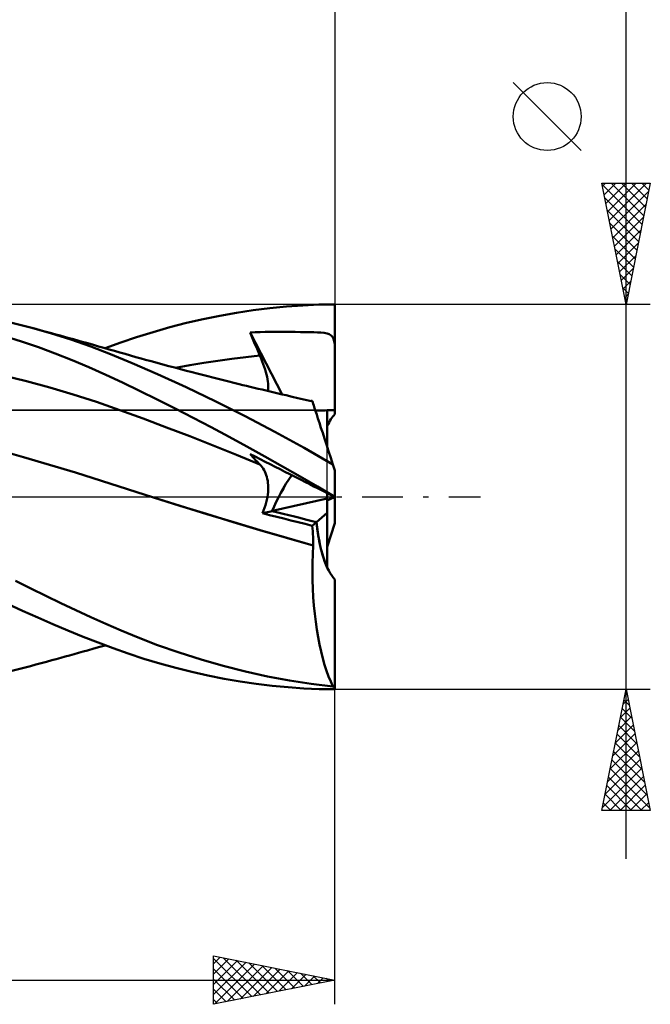
# Model space of a CAD drawing. Units: millimetres. Extents: x -52 to 64, y -26 to 45.
# Drawn here: x 38 to 64, y -21 to 20 of the extents above; entities that cross this region are included whole.
import ezdxf

# ---------------------------------------------------------------- set-up
doc = ezdxf.new("R2010")
doc.units = ezdxf.units.MM
doc.header["$LTSCALE"] = 4.2
doc.linetypes.add('LONGDASH_DASH', pattern=[0.85, 0.4, -0.2, 0.05, -0.2])
for name, color, linetype in [('1', 4, 'CONTINUOUS'), ('2', 7, 'CONTINUOUS'), ('4', 2, 'LONGDASH_DASH'), ('CUT', 1, 'CONTINUOUS'), ('NOCUT', 7, 'CONTINUOUS'), ('SK2', 7, 'CONTINUOUS'), ('SK4', 2, 'LONGDASH_DASH')]:
    doc.layers.add(name, color=color, linetype=linetype)

msp = doc.modelspace()

# ---------------------------------------------------------------- linework, layer by layer
at = {"layer": '1', "color": 4, "linetype": 'CONTINUOUS', "lineweight": 50}
for p, q in [((47.395, 7.698), (48.081, 7.784)), ((48.081, 7.784), (48.764, 7.851)), ((48.764, 7.851), (49.438, 7.899)), ((49.438, 7.899), (50.1, 7.928)), ((50.1, 7.928), (50.765, 7.937)), ((50.765, 3.405), (50.765, 7.937)), ((44.642, 7.172), (45.332, 7.331)), ((45.332, 7.331), (46.022, 7.471)), ((46.022, 7.471), (46.71, 7.594)), ((46.71, 7.594), (47.395, 7.698)), ((38.214, 6.984), (37.338, 7.207)), ((39.045, 6.747), (38.214, 6.984)), ((38.431, 6.926), (38.214, 6.984)), ((38.648, 6.867), (38.431, 6.926)), ((43.267, 6.799), (43.953, 6.994)), ((43.953, 6.994), (44.642, 7.172)), ((37.843, 6.409), (37.144, 6.634)), ((38.864, 6.808), (38.648, 6.867)), ((39.081, 6.748), (38.864, 6.808)), ((39.872, 6.485), (39.045, 6.747)), ((39.262, 6.699), (39.081, 6.748)), ((39.442, 6.649), (39.262, 6.699)), ((39.622, 6.599), (39.442, 6.649)), ((39.802, 6.549), (39.622, 6.599)), ((39.983, 6.499), (39.802, 6.549)), ((41.936, 6.363), (42.589, 6.587)), ((42.589, 6.587), (43.267, 6.799)), ((47.269, 6.783), (47.477, 6.791)), ((47.325, 6.647), (47.269, 6.783)), ((48.587, 4.226), (47.269, 6.783)), ((47.381, 6.51), (47.325, 6.647)), ((47.438, 6.373), (47.381, 6.51)), ((47.477, 6.791), (47.685, 6.797)), ((47.685, 6.797), (47.893, 6.801)), ((47.893, 6.801), (48.101, 6.804)), ((48.101, 6.804), (48.305, 6.806)), ((48.305, 6.806), (48.505, 6.807)), ((48.705, 6.806), (48.505, 6.807)), ((48.91, 6.804), (48.705, 6.806)), ((49.124, 6.801), (48.91, 6.804)), ((49.346, 6.797), (49.124, 6.801)), ((49.547, 6.793), (49.346, 6.797)), ((49.727, 6.789), (49.547, 6.793)), ((49.895, 6.787), (49.727, 6.789)), ((50.048, 6.785), (49.895, 6.787)), ((50.186, 6.78), (50.048, 6.785)), ((50.321, 6.767), (50.186, 6.78)), ((50.438, 6.744), (50.321, 6.767)), ((50.533, 6.709), (50.438, 6.744)), ((50.607, 6.661), (50.533, 6.709)), ((50.663, 6.599), (50.607, 6.661)), ((50.705, 6.521), (50.663, 6.599)), ((50.739, 6.421), (50.705, 6.521)), ((38.538, 6.168), (37.843, 6.409)), ((39.234, 5.91), (38.538, 6.168)), ((40.695, 6.197), (39.872, 6.485)), ((40.163, 6.449), (39.983, 6.499)), ((40.343, 6.398), (40.163, 6.449)), ((40.524, 6.347), (40.343, 6.398)), ((40.769, 6.278), (40.524, 6.347)), ((41.516, 5.882), (40.695, 6.197)), ((41.015, 6.208), (40.769, 6.278)), ((41.235, 6.145), (41.015, 6.208)), ((41.455, 6.082), (41.235, 6.145)), ((41.295, 6.128), (41.936, 6.363)), ((47.495, 6.236), (47.438, 6.373)), ((47.553, 6.099), (47.495, 6.236)), ((47.611, 5.962), (47.553, 6.099)), ((50.765, 6.292), (50.739, 6.421)), ((39.929, 5.635), (39.234, 5.91)), ((41.675, 6.019), (41.455, 6.082)), ((42.406, 5.515), (41.516, 5.882)), ((41.896, 5.955), (41.675, 6.019)), ((42.116, 5.892), (41.896, 5.955)), ((42.336, 5.83), (42.116, 5.892)), ((42.556, 5.768), (42.336, 5.83)), ((42.776, 5.706), (42.556, 5.768)), ((42.949, 5.658), (42.776, 5.706)), ((45.934, 5.615), (46.512, 5.694)), ((46.512, 5.694), (47.091, 5.764)), ((47.091, 5.764), (47.67, 5.824)), ((47.67, 5.824), (47.611, 5.962)), ((47.72, 5.705), (47.67, 5.824)), ((47.766, 5.589), (47.72, 5.705)), ((40.622, 5.344), (39.929, 5.635)), ((41.313, 5.037), (40.622, 5.344)), ((43.45, 5.061), (42.406, 5.515)), ((43.191, 5.592), (42.949, 5.658)), ((43.433, 5.525), (43.191, 5.592)), ((43.674, 5.46), (43.433, 5.525)), ((43.916, 5.394), (43.674, 5.46)), ((44.158, 5.33), (43.916, 5.394)), ((44.4, 5.266), (44.158, 5.33)), ((44.198, 5.319), (44.776, 5.428)), ((44.776, 5.428), (45.355, 5.526)), ((45.355, 5.526), (45.934, 5.615)), ((47.809, 5.475), (47.766, 5.589)), ((47.847, 5.363), (47.809, 5.475)), ((47.882, 5.254), (47.847, 5.363)), ((38.046, 4.765), (37.084, 5.002)), ((42.002, 4.713), (41.313, 5.037)), ((44.637, 4.519), (43.45, 5.061)), ((44.641, 5.202), (44.4, 5.266)), ((44.883, 5.139), (44.641, 5.202)), ((45.089, 5.085), (44.883, 5.139)), ((45.305, 5.029), (45.089, 5.085)), ((45.521, 4.974), (45.305, 5.029)), ((45.737, 4.919), (45.521, 4.974)), ((45.953, 4.864), (45.737, 4.919)), ((47.914, 5.148), (47.882, 5.254)), ((47.941, 5.046), (47.914, 5.148)), ((47.964, 4.947), (47.941, 5.046)), ((47.983, 4.852), (47.964, 4.947)), ((39.008, 4.506), (38.046, 4.765)), ((39.971, 4.221), (39.008, 4.506)), ((42.707, 4.372), (42.002, 4.713)), ((45.854, 3.936), (44.637, 4.519)), ((46.169, 4.81), (45.953, 4.864)), ((46.385, 4.756), (46.169, 4.81)), ((46.601, 4.703), (46.385, 4.756)), ((46.817, 4.649), (46.601, 4.703)), ((46.97, 4.612), (46.817, 4.649)), ((47.123, 4.575), (46.97, 4.612)), ((47.276, 4.537), (47.123, 4.575)), ((47.429, 4.5), (47.276, 4.537)), ((47.594, 4.461), (47.429, 4.5)), ((47.997, 4.76), (47.983, 4.852)), ((48.008, 4.672), (47.997, 4.76)), ((48.014, 4.587), (48.008, 4.672)), ((48.01, 4.433), (48.015, 4.508)), ((48.015, 4.508), (48.014, 4.587)), ((40.933, 3.912), (39.971, 4.221)), ((43.439, 4.011), (42.707, 4.372)), ((47.759, 4.421), (47.594, 4.461)), ((47.925, 4.382), (47.759, 4.421)), ((48.09, 4.342), (47.925, 4.382)), ((48.001, 4.363), (48.01, 4.433)), ((48.255, 4.303), (48.09, 4.342)), ((48.42, 4.265), (48.255, 4.303)), ((48.586, 4.226), (48.42, 4.265)), ((48.751, 4.188), (48.586, 4.226)), ((48.995, 4.131), (48.751, 4.188)), ((49.24, 4.075), (48.995, 4.131)), ((49.485, 4.019), (49.24, 4.075)), ((41.896, 3.576), (40.933, 3.912)), ((44.177, 3.639), (43.439, 4.011)), ((47.07, 3.325), (45.854, 3.936)), ((49.73, 3.964), (49.485, 4.019)), ((49.836, 3.94), (49.73, 3.964)), ((49.79, 3.956), (49.782, 3.957)), ((49.798, 3.956), (49.79, 3.956)), ((49.807, 3.955), (49.798, 3.956)), ((49.815, 3.954), (49.807, 3.955)), ((49.823, 3.954), (49.815, 3.954)), ((49.832, 3.953), (49.823, 3.954)), ((49.832, 3.951), (49.832, 3.953)), ((49.833, 3.949), (49.832, 3.951)), ((49.834, 3.947), (49.833, 3.949)), ((49.835, 3.944), (49.834, 3.947)), ((49.835, 3.942), (49.835, 3.944)), ((49.836, 3.94), (49.835, 3.942)), ((49.84, 3.929), (49.836, 3.94)), ((49.85, 3.895), (49.84, 3.929)), ((49.869, 3.839), (49.85, 3.895)), ((49.894, 3.761), (49.869, 3.839)), ((49.927, 3.66), (49.894, 3.761)), ((49.966, 3.539), (49.927, 3.66)), ((42.858, 3.225), (41.896, 3.576)), ((44.918, 3.259), (44.177, 3.639)), ((45.66, 2.872), (44.918, 3.259)), ((48.283, 2.684), (47.07, 3.325)), ((50.012, 3.397), (49.966, 3.539)), ((50.065, 3.234), (50.012, 3.397)), ((50.447, 2.058), (50.447, 3.568)), ((43.82, 2.865), (42.858, 3.225)), ((44.783, 2.496), (43.82, 2.865)), ((46.4, 2.478), (45.66, 2.872)), ((50.124, 3.053), (50.065, 3.234)), ((50.189, 2.852), (50.124, 3.053)), ((50.26, 2.635), (50.189, 2.852)), ((45.745, 2.117), (44.783, 2.496)), ((47.137, 2.078), (46.4, 2.478)), ((49.492, 2.015), (48.283, 2.684)), ((50.336, 2.401), (50.26, 2.635)), ((46.707, 1.73), (45.745, 2.117)), ((47.874, 1.67), (47.137, 2.078)), ((50.417, 2.152), (50.336, 2.401)), ((50.502, 1.89), (50.417, 2.152)), ((37.925, 1.639), (36.854, 1.942)), ((38.996, 1.326), (37.925, 1.639)), ((47.67, 1.332), (46.707, 1.73)), ((47.325, 1.701), (47.269, 1.766)), ((47.477, 1.66), (47.269, 1.766)), ((47.381, 1.637), (47.325, 1.701)), ((47.438, 1.574), (47.381, 1.637)), ((47.685, 1.555), (47.477, 1.66)), ((48.609, 1.256), (47.874, 1.67)), ((50.684, 1.329), (49.492, 2.015)), ((50.591, 1.615), (50.502, 1.89)), ((40.067, 1.001), (38.996, 1.326)), ((47.495, 1.512), (47.438, 1.574)), ((47.553, 1.451), (47.495, 1.512)), ((47.611, 1.391), (47.553, 1.451)), ((47.67, 1.332), (47.611, 1.391)), ((47.718, 1.281), (47.67, 1.332)), ((47.893, 1.449), (47.685, 1.555)), ((47.762, 1.227), (47.718, 1.281)), ((47.803, 1.168), (47.762, 1.227)), ((48.101, 1.343), (47.893, 1.449)), ((48.305, 1.239), (48.101, 1.343)), ((48.505, 1.138), (48.305, 1.239)), ((49.335, 0.837), (48.609, 1.256)), ((50.684, 1.329), (50.591, 1.615)), ((50.765, 1.081), (50.684, 1.329)), ((41.138, 0.664), (40.067, 1.001)), ((47.841, 1.106), (47.803, 1.168)), ((47.875, 1.04), (47.841, 1.106)), ((47.906, 0.97), (47.875, 1.04)), ((47.933, 0.897), (47.906, 0.97)), ((47.956, 0.821), (47.933, 0.897)), ((47.976, 0.742), (47.956, 0.821)), ((48.705, 1.036), (48.505, 1.138)), ((48.91, 0.932), (48.705, 1.036)), ((49.124, 0.823), (48.91, 0.932)), ((49.346, 0.71), (49.124, 0.823)), ((50.048, 0.42), (49.335, 0.837)), ((50.765, 0), (50.765, 1.081)), ((42.209, 0.317), (41.138, 0.664)), ((47.992, 0.659), (47.976, 0.742)), ((48.003, 0.573), (47.992, 0.659)), ((48.011, 0.483), (48.003, 0.573)), ((48.015, 0.39), (48.011, 0.483)), ((49.547, 0.608), (49.346, 0.71)), ((49.727, 0.516), (49.547, 0.608)), ((49.895, 0.431), (49.727, 0.516)), ((50.048, 0.353), (49.895, 0.431)), ((50.762, 0), (50.048, 0.42)), ((43.28, -0.026), (42.209, 0.317)), ((47.981, -0.016), (47.997, 0.09)), ((47.997, 0.09), (48.008, 0.193)), ((48.008, 0.193), (48.014, 0.293)), ((48.014, 0.293), (48.015, 0.39)), ((50.186, 0.283), (50.048, 0.353)), ((50.321, 0.214), (50.186, 0.283)), ((50.438, 0.155), (50.321, 0.214)), ((50.533, 0.106), (50.438, 0.155)), ((50.447, -0.072), (50.447, 0.15)), ((50.607, 0.069), (50.533, 0.106)), ((50.663, 0.041), (50.607, 0.069)), ((50.705, 0.019), (50.663, 0.041)), ((50.739, 0.002), (50.705, 0.019)), ((50.717, -0.013), (50.744, 0)), ((50.765, -0.011), (50.739, 0.002)), ((50.762, 0), (50.762, 0)), ((50.765, -0.002), (50.765, 0)), ((44.385, -0.372), (43.279, -0.026)), ((44.377, -0.371), (43.28, -0.026)), ((45.474, -0.709), (44.377, -0.371)), ((45.49, -0.713), (44.385, -0.372)), ((47.867, -0.454), (47.904, -0.342)), ((47.904, -0.342), (47.935, -0.232)), ((47.935, -0.232), (47.961, -0.123)), ((47.961, -0.123), (47.981, -0.016)), ((48.184, -0.585), (50.447, -0.072)), ((50.447, -0.666), (50.447, -0.072)), ((50.448, -0.15), (50.528, -0.109)), ((50.528, -0.109), (50.593, -0.076)), ((50.593, -0.076), (50.644, -0.05)), ((50.644, -0.05), (50.684, -0.03)), ((50.684, -0.03), (50.717, -0.013)), ((50.763, -0.001), (50.762, 0)), ((50.763, -0.001), (50.763, -0.001)), ((50.764, -0.001), (50.763, -0.001)), ((50.765, -0.002), (50.764, -0.001)), ((50.764, -0.001), (50.764, -0.001)), ((50.765, -0.003), (50.765, -0.002)), ((50.765, -0.004), (50.765, -0.003)), ((50.765, -0.006), (50.765, -0.004)), ((50.765, -0.007), (50.765, -0.006)), ((50.765, -0.008), (50.765, -0.007)), ((50.765, -0.009), (50.765, -0.008)), ((50.765, -0.011), (50.765, -0.009)), ((50.765, -1.081), (50.765, -0.011)), ((46.571, -1.042), (45.474, -0.709)), ((46.59, -1.046), (45.49, -0.713)), ((47.78, -0.677), (47.826, -0.566)), ((47.78, -0.677), (48.184, -0.586)), ((48.072, -0.752), (47.78, -0.677)), ((47.826, -0.566), (47.867, -0.454)), ((48.365, -0.826), (48.072, -0.752)), ((50.006, -1.043), (50.447, -0.666)), ((50.447, -2.92), (50.447, -0.666)), ((47.669, -1.37), (46.571, -1.042)), ((47.684, -1.372), (46.59, -1.046)), ((48.657, -0.9), (48.365, -0.826)), ((48.95, -0.973), (48.657, -0.9)), ((49.243, -1.046), (48.95, -0.973)), ((49.536, -1.119), (49.243, -1.046)), ((49.832, -1.192), (49.536, -1.119)), ((49.832, -1.192), (50.006, -1.043)), ((49.842, -1.305), (49.832, -1.192)), ((50.447, -2.058), (50.765, -1.081)), ((48.766, -1.693), (47.669, -1.37)), ((48.778, -1.693), (47.684, -1.372)), ((49.851, -1.42), (49.842, -1.305)), ((49.858, -1.536), (49.851, -1.42)), ((49.863, -1.653), (49.858, -1.536)), ((49.863, -2.01), (48.766, -1.693)), ((49.866, -2.007), (48.778, -1.693)), ((49.847, -2.365), (49.863, -2.01)), ((49.866, -1.771), (49.863, -1.653)), ((49.863, -2.01), (49.864, -2.009)), ((49.864, -2.009), (49.865, -2.008)), ((49.865, -2.008), (49.866, -2.007)), ((49.865, -2.008), (49.865, -2.008)), ((49.867, -1.889), (49.866, -1.771)), ((49.866, -2.007), (49.867, -1.889)), ((49.866, -2.007), (49.866, -2.007)), ((49.838, -2.72), (49.847, -2.365)), ((49.836, -3.076), (49.838, -2.72)), ((49.841, -3.432), (49.836, -3.076)), ((38.224, -3.776), (37.599, -3.461)), ((49.853, -3.786), (49.841, -3.432)), ((50.765, -7.864), (50.765, -3.405)), ((38.847, -4.084), (38.224, -3.776)), ((49.872, -4.139), (49.853, -3.786)), ((37.889, -4.704), (37.263, -4.414)), ((39.467, -4.385), (38.847, -4.084)), ((40.086, -4.678), (39.467, -4.385)), ((49.899, -4.486), (49.872, -4.139)), ((38.512, -4.985), (37.889, -4.704)), ((40.703, -4.963), (40.086, -4.678)), ((49.932, -4.827), (49.899, -4.486)), ((49.972, -5.159), (49.932, -4.827)), ((39.136, -5.257), (38.512, -4.985)), ((39.76, -5.52), (39.136, -5.257)), ((41.318, -5.241), (40.703, -4.963)), ((41.949, -5.518), (41.318, -5.241)), ((50.018, -5.481), (49.972, -5.159)), ((40.382, -5.773), (39.76, -5.52)), ((42.659, -5.811), (41.949, -5.518)), ((50.071, -5.794), (50.018, -5.481)), ((41.002, -6.017), (40.382, -5.773)), ((41.62, -6.249), (41.002, -6.017)), ((43.456, -6.117), (42.659, -5.811)), ((50.13, -6.097), (50.071, -5.794)), ((39.828, -6.542), (40.012, -6.491)), ((40.012, -6.491), (40.196, -6.439)), ((40.196, -6.439), (40.379, -6.388)), ((40.379, -6.388), (40.568, -6.335)), ((40.568, -6.335), (40.828, -6.261)), ((40.828, -6.261), (41.071, -6.192)), ((41.071, -6.192), (41.295, -6.128)), ((42.241, -6.47), (41.62, -6.249)), ((42.881, -6.68), (42.241, -6.47)), ((44.34, -6.427), (43.456, -6.117)), ((45.251, -6.717), (44.34, -6.427)), ((50.194, -6.388), (50.13, -6.097)), ((50.265, -6.665), (50.194, -6.388)), ((38.435, -6.925), (38.655, -6.865)), ((38.655, -6.865), (38.876, -6.804)), ((38.876, -6.804), (39.094, -6.745)), ((39.094, -6.745), (39.278, -6.694)), ((39.278, -6.694), (39.461, -6.644)), ((39.461, -6.644), (39.645, -6.593)), ((39.645, -6.593), (39.828, -6.542)), ((43.54, -6.879), (42.881, -6.68)), ((44.202, -7.06), (43.54, -6.879)), ((46.163, -6.978), (45.251, -6.717)), ((50.34, -6.928), (50.265, -6.665)), ((37.338, -7.207), (38.214, -6.984)), ((38.214, -6.984), (38.435, -6.925)), ((44.866, -7.225), (44.202, -7.06)), ((45.531, -7.373), (44.866, -7.225)), ((47.073, -7.208), (46.163, -6.978)), ((47.983, -7.41), (47.073, -7.208)), ((50.42, -7.176), (50.34, -6.928)), ((50.504, -7.409), (50.42, -7.176)), ((46.195, -7.504), (45.531, -7.373)), ((46.857, -7.618), (46.195, -7.504)), ((47.518, -7.714), (46.857, -7.618)), ((48.178, -7.795), (47.518, -7.714)), ((48.891, -7.581), (47.983, -7.41)), ((49.791, -7.72), (48.891, -7.581)), ((50.592, -7.625), (50.504, -7.409)), ((50.684, -7.826), (50.592, -7.625)), ((48.836, -7.857), (48.178, -7.795)), ((49.483, -7.902), (48.836, -7.857)), ((50.121, -7.929), (49.483, -7.902)), ((50.684, -7.826), (49.791, -7.72)), ((50.762, -7.938), (50.121, -7.929)), ((50.763, -7.938), (50.765, -7.938)), ((50.765, -7.938), (50.765, -7.864))]:
    msp.add_line(p, q, dxfattribs=at)
for centre, major_axis, ratio, start_param, end_param in [((50.765, 0), (-7.026, 0.008), 0.508405, 4.71298, 4.827398), ((50.765, 0), (-7.026, 0.008), 0.508405, 4.758191, 4.827402), ((51.116, 0), (0, 3.572), 0.32492, 0.307339, 0.614042), ((50.765, 0), (2.477, 3.375), 0.471646, 1.65053, 2.068628), ((50.766, 0), (2.477, 3.375), 0.471657, 1.650603, 2.068609), ((50.765, 0), (7.026, 3.572), 0.000685, 1.57281, 1.615659), ((50.766, 0), (-13.956, 3.378), 0.083075, 1.404848, 1.536421), ((50.765, 0), (-13.955, 3.378), 0.083076, 1.404891, 1.536509), ((51.116, 0), (0, 3.572), 0.32492, 1.867, 2.527709), ((51.116, 0), (0, 3.572), 0.32492, 1.867077, 2.834253), ((51.116, 0), (0, 7.938), 0.32492, 2.973409, 3.005032)]:
    msp.add_ellipse(centre, major_axis=major_axis, ratio=ratio, start_param=start_param, end_param=end_param, dxfattribs=at)
at = {"layer": '2', "color": 7, "linetype": 'CONTINUOUS', "lineweight": 25}
for p, q in [((62.765, -14.938), (62.765, 36.287)), ((50.765, 30.938), (50.765, 7.937)), ((60.915, 14.287), (58.115, 17.087)), ((62.765, 7.937), (61.765, 12.938)), ((61.765, 12.938), (63.765, 12.938)), ((61.776, 12.885), (63.425, 11.236)), ((61.79, 12.812), (61.916, 12.938)), ((61.861, 12.458), (62.34, 12.938)), ((61.932, 12.105), (62.765, 12.938)), ((62.002, 11.751), (63.189, 12.938)), ((62.073, 11.397), (63.613, 12.938)), ((62.144, 11.044), (63.697, 12.597)), ((62.147, 12.938), (63.495, 11.589)), ((62.572, 12.938), (63.566, 11.943)), ((63.765, 12.938), (62.765, 7.937)), ((62.996, 12.938), (63.637, 12.296)), ((63.42, 12.938), (63.708, 12.65)), ((61.882, 12.355), (63.354, 10.882)), ((61.988, 11.824), (63.283, 10.529)), ((62.214, 10.69), (63.591, 12.067)), ((62.285, 10.337), (63.485, 11.536)), ((62.094, 11.294), (63.213, 10.175)), ((62.356, 9.983), (63.379, 11.006)), ((62.2, 10.764), (63.142, 9.822)), ((62.306, 10.233), (63.071, 9.468)), ((62.427, 9.63), (63.273, 10.476)), ((62.497, 9.276), (63.167, 9.945)), ((62.412, 9.703), (63, 9.114)), ((62.568, 8.923), (63.061, 9.415)), ((62.518, 9.173), (62.93, 8.761)), ((62.624, 8.642), (62.859, 8.407)), ((62.639, 8.569), (62.954, 8.885)), ((62.709, 8.215), (62.848, 8.354)), ((63.765, 7.937), (50.765, 7.937)), ((62.73, 8.112), (62.788, 8.054)), ((50.765, -7.938), (63.765, -7.938)), ((50.765, -20.938), (50.765, -7.938)), ((61.765, -12.938), (62.765, -7.938)), ((62.744, -8.044), (62.779, -8.009)), ((62.747, -8.027), (62.792, -8.072)), ((62.765, -7.938), (63.765, -12.938)), ((62.638, -8.575), (62.85, -8.362)), ((62.676, -8.381), (62.898, -8.602)), ((62.531, -9.105), (62.921, -8.716)), ((62.606, -8.734), (63.004, -9.132)), ((62.425, -9.635), (62.991, -9.069)), ((62.535, -9.088), (63.11, -9.663)), ((62.319, -10.166), (63.062, -9.423)), ((62.464, -9.441), (63.216, -10.193)), ((62.107, -11.226), (63.204, -10.13)), ((62.213, -10.696), (63.133, -9.777)), ((62.323, -10.148), (63.428, -11.254)), ((62.394, -9.795), (63.322, -10.723)), ((62.001, -11.757), (63.274, -10.484)), ((62.252, -10.502), (63.534, -11.784)), ((61.895, -12.287), (63.345, -10.837)), ((62.181, -10.855), (63.64, -12.314)), ((61.789, -12.817), (63.416, -11.191)), ((62.111, -11.209), (63.746, -12.845)), ((62.04, -11.563), (63.415, -12.938)), ((62.093, -12.938), (63.486, -11.544)), ((61.969, -11.916), (62.991, -12.938)), ((62.517, -12.938), (63.557, -11.898)), ((61.899, -12.27), (62.566, -12.938)), ((62.942, -12.938), (63.628, -12.251)), ((63.765, -12.938), (61.765, -12.938)), ((61.828, -12.623), (62.142, -12.938)), ((63.366, -12.938), (63.699, -12.605)), ((45.765, -20.938), (45.765, -18.938)), ((45.765, -18.938), (50.765, -19.938)), ((45.765, -19.266), (46.039, -18.992)), ((45.765, -19.046), (47.341, -20.622)), ((45.765, -19.69), (46.392, -19.063)), ((46.159, -19.016), (47.695, -20.552)), ((45.765, -20.114), (46.746, -19.134)), ((45.765, -20.539), (47.099, -19.204)), ((45.765, -19.471), (46.987, -20.693)), ((45.797, -20.931), (47.453, -19.275)), ((46.327, -20.825), (47.806, -19.346)), ((46.69, -19.122), (48.048, -20.481)), ((46.857, -20.719), (48.16, -19.416)), ((47.22, -19.228), (48.402, -20.41)), ((47.388, -20.613), (48.513, -19.487)), ((47.75, -19.335), (48.755, -20.339)), ((48.281, -19.441), (49.109, -20.269)), ((45.765, -19.895), (46.634, -20.764)), ((47.918, -20.507), (48.867, -19.558)), ((48.448, -20.401), (49.22, -19.629)), ((48.811, -19.547), (49.462, -20.198)), ((48.979, -20.295), (49.574, -19.699)), ((49.341, -19.653), (49.816, -20.127)), ((49.509, -20.189), (49.928, -19.77)), ((49.872, -19.759), (50.169, -20.057)), ((50.039, -20.083), (50.281, -19.841)), ((50.402, -19.865), (50.523, -19.986)), ((15.865, -19.938), (50.765, -19.938)), ((50.765, -19.938), (45.765, -20.938)), ((50.57, -19.977), (50.635, -19.911)), ((45.765, -20.319), (46.28, -20.834)), ((45.765, -20.743), (45.927, -20.905))]:
    msp.add_line(p, q, dxfattribs=at)
msp.add_circle((59.515, 15.688), 1.4, dxfattribs=at)
at = {"layer": '4', "color": 2, "linetype": 'LONGDASH_DASH', "lineweight": 25}
msp.add_line((-0.01, 0), (50.765, 0), dxfattribs=at)
at = {"layer": 'CUT', "color": 1, "linetype": 'CONTINUOUS', "lineweight": 25}
for p, q in [((50.765, 7.937), (15.865, 7.937)), ((50.765, 7.933), (50.765, 7.937)), ((50.765, 3.572), (50.765, 7.933)), ((15.875, 3.572), (50.765, 3.572))]:
    msp.add_line(p, q, dxfattribs=at)
at = {"layer": 'NOCUT', "color": 7, "linetype": 'CONTINUOUS', "lineweight": 25}
for p, q in [((50.447, 3.572), (15.875, 3.572)), ((50.447, 0), (50.447, 3.572)), ((15.865, 0), (50.447, 0))]:
    msp.add_line(p, q, dxfattribs=at)
at = {"layer": 'SK2', "color": 7, "linetype": 'CONTINUOUS', "lineweight": 25}
msp.add_line((50.765, 40.938), (50.765, 7.937), dxfattribs=at)
at = {"layer": 'SK4', "color": 2, "linetype": 'LONGDASH_DASH', "lineweight": 25}
msp.add_line((-40.935, 0), (56.765, 0), dxfattribs=at)

doc.saveas('drawing.dxf')
